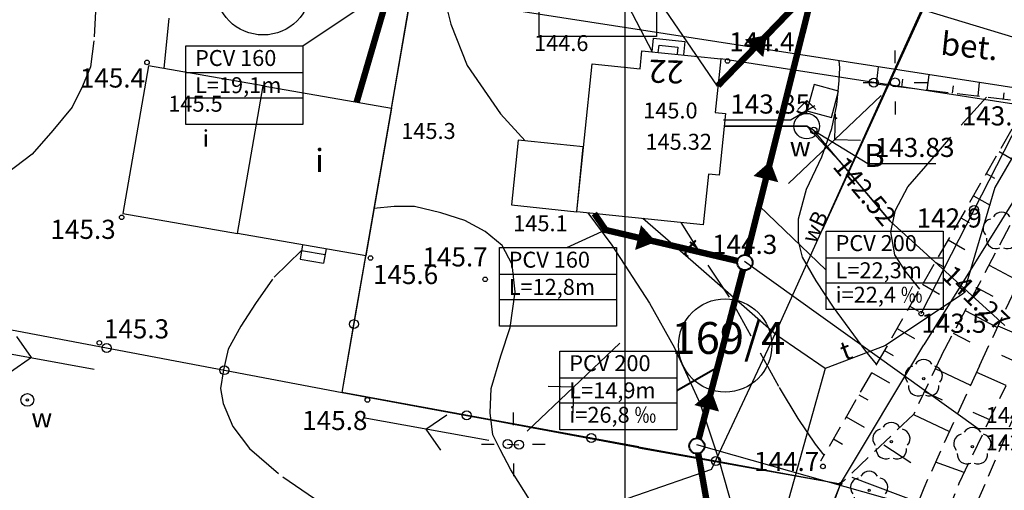
# Model space of a CAD drawing. Extents: x 4542395 to 4545605, y 5914995 to 5917005.
# Drawn here: x 4543952 to 4544029, y 5915746 to 5915783 of the extents above; entities that cross this region are included whole.
import ezdxf
from ezdxf.enums import TextEntityAlignment as Align

# ---------------------------------------------------------------- set-up
doc = ezdxf.new("R2010")
doc.units = 0
doc.header["$MEASUREMENT"] = 0
for name, pattern in [('1', [0]), ('2', [3, 2, -1]), ('BLO', [0]), ('BUD', [0]), ('GDE', [0]), ('KOU', [2.1, 1.4, -0.7]), ('SCH', [0]), ('UPE', [0]), ('UPT', [0]), ('UPW', [0]), ('WRC', [0]), ('WRG', [0]), ('WRP', [4.5, 3, -1.5]), ('WSD', [2.45, 1.75, -0.7]), ('WSQ', [2.45, 1.75, -0.7])]:
    doc.linetypes.add(name, pattern=pattern)
doc.layers.get('0').update_dxf_attribs({"linetype": 'CONTINUOUS'})
for name, color, linetype in [('DZIALKI', 4, '1'), ('EADTD', 253, 'CONTINUOUS'), ('EBPPP', 253, 'CONTINUOUS'), ('EBTPO', 253, 'BLO'), ('EBUOA', 253, 'CONTINUOUS'), ('EBUPP', 253, '1'), ('EDZPD', 4, 'GDE'), ('EDZPP', 253, 'CONTINUOUS'), ('EDZTD', 4, 'CONTINUOUS'), ('EUZOU', 253, 'CONTINUOUS'), ('przyłącza KS', 7, 'CONTINUOUS'), ('PUNKTY_STAB', 1, 'CONTINUOUS'), ('SDROK', 253, 'CONTINUOUS'), ('SDRPK', 253, '1'), ('SZOPO', 253, 'CONTINUOUS'), ('SZZPZ', 253, 'CONTINUOUS'), ('UEEPA', 1, '1'), ('UEEPON', 1, '1'), ('UKKOA', 52, 'CONTINUOUS'), ('UKKPA', 52, '1'), ('UTTOO', 40, 'CONTINUOUS'), ('UTTPO', 40, '1'), ('UWWOA', 5, 'CONTINUOUS'), ('UWWOC', 5, 'CONTINUOUS'), ('UWWOO', 5, 'CONTINUOUS'), ('UWWPA', 5, '1'), ('UWWPO', 5, '1'), ('WUKPS', 253, '1'), ('WWROH', 253, 'CONTINUOUS'), ('WWRPH', 253, '1')]:
    doc.layers.add(name, color=color, linetype=linetype)
doc.layers.add('KS', color=7, linetype='CONTINUOUS', lineweight=40)
doc.layers.add('Opis_studni', color=7, linetype='CONTINUOUS', lineweight=25)
doc.styles.add('arial1', font='txt')

# ---------------------------------------------------------------- blocks, each defined once
blk = doc.blocks.new('GRO')
blk.add_circle((0, 0), 0.09)
blk = doc.blocks.new('DLI')
blk.add_circle((0, 0), 0.09)
for centre, start, end in [((-0.713317, 0.231785), 102.144465, 221.860023), ((0, 0.750113), 30.140124, 149.859876), ((0.713317, 0.231785), 318.139977, 77.855535), ((-0.440808, -0.606767), 174.148182, 293.854228), ((0.440808, -0.606767), 246.145772, 5.851818)]:
    blk.add_arc(centre, 0.75, start, end)
blk = doc.blocks.new('DLN')
for centre, start, end in [((-0.713317, 0.231785), 102.144465, 221.860023), ((0, 0.750113), 30.140124, 149.859876), ((0.713317, 0.231785), 318.139977, 77.855535), ((-0.440808, -0.606767), 174.148182, 293.854228), ((0.440808, -0.606767), 246.145772, 5.851818)]:
    blk.add_arc(centre, 0.75, start, end)
blk = doc.blocks.new('SLS')
blk.add_circle((0, 0), 0.35)
blk = doc.blocks.new('LAT')
for p, q in [((0, 1.5), (0, 2.5)), ((-2.5, 0), (-1.5, 0)), ((1.5, 0), (2.5, 0)), ((0, -1.5), (0, -2.5))]:
    blk.add_line(p, q)
blk = doc.blocks.new('PNN')
for p, q in [((6.5, 0), (5.0858, 1.4142)), ((1.5, 0), (11.5, 0)), ((6.5, 0), (5.0858, -1.4142))]:
    blk.add_line(p, q)
blk = doc.blocks.new('WLZ')
for radius in [0.5, 0.09]:
    blk.add_circle((0, 0), radius)
blk = doc.blocks.new('HYP')
for p, q in [((0, 2), (-0.7071, 1.2929)), ((0, 1), (0, 2)), ((0, 2), (0.7071, 1.2929))]:
    blk.add_line(p, q)
blk.add_circle((0, 0), 1)
blk = doc.blocks.new('ARM')
blk.add_circle((0, 0), 0.25)
at = {"layer": 'PUNKTY_STAB'}
blk.add_point((1.77, 0.95), dxfattribs=at)
blk = doc.blocks.new('WSP')
blk.add_circle((0, 0), 0.18)

msp = doc.modelspace()

# ---------------------------------------------------------------- linework, layer by layer
at = {"layer": 'DZIALKI', "color": 253, "linetype": '1'}
msp.add_line((4543998.952, 5915498.952), (4543998.952, 5915998.952), dxfattribs=at)
at = {"layer": 'DZIALKI', "linetype": '1'}
for p, q in [((4544035.48, 5915812.83), (4544014.37, 5915766.59)), ((4543976.77, 5915753.86), (4543982.2, 5915785.12)), ((4543982.2, 5915785.12), (4544034.39, 5915776.98)), ((4543963.19, 5915783.19), (4543962.81, 5915779.25)), ((4544034.39, 5915776.98), (4544022.33, 5915757.6)), ((4544031.77, 5915776.63), (4544027.91, 5915769.92)), ((4544006.71, 5915774.73), (4544013.17, 5915774.74)), ((4544013.17, 5915774.74), (4544015.71, 5915772.03)), ((4544015.71, 5915772.03), (4544019.71, 5915767.28)), ((4544027.91, 5915769.92), (4544025.45, 5915761.62)), ((4544004.28, 5915764.08), (4544000.34, 5915767.49)), ((4544019.71, 5915767.28), (4544028.69, 5915759.1)), ((4544010.8, 5915758.35), (4544004.28, 5915764.08)), ((4544025.45, 5915761.62), (4544019.29, 5915757.51)), ((4544014.62, 5915755.74), (4544010.8, 5915758.35)), ((4544019.29, 5915757.51), (4544014.62, 5915755.74)), ((4544015.82, 5915746.71), (4544022.33, 5915757.6)), ((4544014.62, 5915755.74), (4544010.76, 5915742)), ((4544000, 5915749.53), (4543976.77, 5915753.86)), ((4544000, 5915749.53), (4544015.82, 5915746.71)), ((4544005.7, 5915747.82), (4543973.56, 5915736.73)), ((4544015.82, 5915746.71), (4543999.98, 5915707.2))]:
    msp.add_line(p, q, dxfattribs=at)
for centre, radius in [((4543970.59, 5915785.64), 3.758), ((4544006.78, 5915757.55), 3.652)]:
    msp.add_circle(centre, radius, dxfattribs=at)
at = {"layer": 'EBTPO', "linetype": '1'}
for p, q in [((4544001.05, 5915780.57), (4544001.16, 5915781.63)), ((4544001.16, 5915781.63), (4544003.63, 5915781.37)), ((4544003.63, 5915781.37), (4544003.52, 5915780.32)), ((4544001.54, 5915780.52), (4544001.6, 5915781.08)), ((4544001.6, 5915781.08), (4544003.08, 5915780.93)), ((4544003.08, 5915780.93), (4544003.02, 5915780.37))]:
    msp.add_line(p, q, dxfattribs=at)
at = {"layer": 'EBTPO', "linetype": 'SCH'}
for p, q in [((4543973.68, 5915765.44), (4543973.48, 5915764.31)), ((4543975.52, 5915765.12), (4543975.33, 5915763.99)), ((4543973.48, 5915764.31), (4543975.33, 5915763.99)), ((4543973.6, 5915765), (4543975.45, 5915764.68))]:
    msp.add_line(p, q, dxfattribs=at)
at = {"layer": 'EBUPP', "linetype": 'BUD'}
for p, q in [((4544000.11, 5915779.24), (4544000.26, 5915780.65)), ((4544000.26, 5915780.65), (4544006.43, 5915780.02)), ((4544006.43, 5915780.02), (4544006, 5915775.8)), ((4543961.61, 5915779.45), (4543959.6, 5915767.89)), ((4543970.59, 5915777.89), (4543961.61, 5915779.45)), ((4543995.15, 5915768.03), (4543996.35, 5915779.63)), ((4543996.35, 5915779.63), (4544000.11, 5915779.24)), ((4543968.57, 5915766.33), (4543970.59, 5915777.89)), ((4543968.57, 5915766.33), (4543970.59, 5915777.89)), ((4543970.59, 5915777.89), (4543980.64, 5915776.14)), ((4543980.64, 5915776.14), (4543978.63, 5915764.58)), ((4544006, 5915775.8), (4544006.81, 5915775.72)), ((4544006.81, 5915775.72), (4544006.31, 5915770.89)), ((4543990.57, 5915773.64), (4543990.04, 5915768.56)), ((4543995.67, 5915773.11), (4543990.57, 5915773.64)), ((4543995.15, 5915768.03), (4543995.67, 5915773.11)), ((4544005.47, 5915770.98), (4544005.06, 5915767.01)), ((4544006.31, 5915770.89), (4544005.47, 5915770.98)), ((4543990.04, 5915768.56), (4543995.15, 5915768.03)), ((4543959.6, 5915767.89), (4543968.57, 5915766.33)), ((4544005.06, 5915767.01), (4543995.15, 5915768.03)), ((4543978.63, 5915764.58), (4543968.57, 5915766.33))]:
    msp.add_line(p, q, dxfattribs=at)
at = {"layer": 'EDZPD', "linetype": 'GDE'}
for p, q in [((4543976.77, 5915753.86), (4543982.2, 5915785.12)), ((4543982.2, 5915785.12), (4544034.39, 5915776.98)), ((4544034.39, 5915776.98), (4544022.33, 5915757.6)), ((4544015.82, 5915746.71), (4544022.33, 5915757.6)), ((4544000.01, 5915749.61), (4543976.77, 5915753.86)), ((4544000.01, 5915749.61), (4544015.82, 5915746.71)), ((4544015.82, 5915746.71), (4543999.98, 5915707.2))]:
    msp.add_line(p, q, dxfattribs=at)
at = {"layer": 'KS'}
msp.add_line((4544003.007, 5915754.028), (4544006.181, 5915755.847), dxfattribs=at)
at = {"layer": 'KS', "const_width": 0.5}
for points in [[(4544013.612, 5915785.122), (4544008.47, 5915764.623)], [(4544013.612, 5915785.122), (4544008.47, 5915764.623)], [(4544008.172, 5915763.461), (4544004.717, 5915750.251)], [(4544008.172, 5915763.461), (4544004.717, 5915750.251)]]:
    msp.add_lwpolyline(points, dxfattribs=at)
at = {"layer": 'KS'}
for centre in [(4544008.324, 5915764.041), (4544008.324, 5915764.041), (4544004.566, 5915749.67), (4544004.566, 5915749.67)]:
    msp.add_circle(centre, 0.6, dxfattribs=at)
at = {"layer": 'Opis_studni'}
for p, q in [((4544020.495, 5915784.391), (4544038.284, 5915779.03)), ((4544020.495, 5915784.391), (4544038.284, 5915779.03)), ((4544008.283, 5915764.155), (4544026.597, 5915751.044)), ((4544008.283, 5915764.155), (4544026.597, 5915751.044)), ((4544026.597, 5915751.044), (4544032.787, 5915751.044)), ((4544026.597, 5915751.044), (4544032.787, 5915751.044)), ((4544004.525, 5915749.784), (4544024.997, 5915744.004)), ((4544004.525, 5915749.784), (4544024.997, 5915744.004))]:
    msp.add_line(p, q, dxfattribs=at)
at = {"layer": 'przyłącza KS'}
for p, q in [((4543973.692, 5915781.025), (4543980.582, 5915785.638)), ((4544001.391, 5915784.842), (4544006.143, 5915777.87)), ((4543964.523, 5915778.933), (4543973.692, 5915778.933)), ((4543964.523, 5915778.933), (4543973.692, 5915778.933)), ((4543964.523, 5915776.955), (4543973.692, 5915776.955)), ((4543964.523, 5915776.955), (4543973.692, 5915776.955)), ((4544014.699, 5915763.437), (4544009.442, 5915768.501)), ((4544014.699, 5915763.437), (4544009.442, 5915768.501)), ((4543994.387, 5915765.218), (4543997.415, 5915766.598)), ((4543994.387, 5915765.218), (4543997.415, 5915766.598)), ((4544014.699, 5915764.426), (4544023.868, 5915764.426)), ((4544014.699, 5915764.426), (4544023.868, 5915764.426)), ((4543989.091, 5915763.127), (4543998.26, 5915763.127)), ((4543989.091, 5915763.127), (4543998.26, 5915763.127)), ((4544014.699, 5915762.448), (4544023.868, 5915762.448)), ((4544014.699, 5915762.448), (4544023.868, 5915762.448)), ((4543989.091, 5915761.148), (4543998.26, 5915761.148)), ((4543989.091, 5915761.148), (4543998.26, 5915761.148)), ((4544003.007, 5915754.028), (4544006.181, 5915755.847)), ((4543993.839, 5915755.017), (4544003.007, 5915755.017)), ((4543993.839, 5915755.017), (4544003.007, 5915755.017)), ((4543993.839, 5915753.039), (4544003.007, 5915753.039)), ((4543993.839, 5915753.039), (4544003.007, 5915753.039))]:
    msp.add_line(p, q, dxfattribs=at)
at = {"layer": 'przyłącza KS', "const_width": 0.5}
for points in [[(4543977.913, 5915776.615), (4543983.105, 5915794.395)], [(4544006.215, 5915777.91), (4544013.341, 5915785.273)], [(4544006.215, 5915777.91), (4544013.341, 5915785.273)], [(4544007.738, 5915764.174), (4543997.415, 5915766.598), (4543996.532, 5915767.888)], [(4544007.738, 5915764.174), (4543997.415, 5915766.598), (4543996.532, 5915767.888)], [(4544004.67, 5915749.079), (4544006.869, 5915736.64), (4543987.389, 5915695.159), (4543979.478, 5915671.86), (4543968.511, 5915669.02), (4543967.837, 5915668.07)], [(4544004.67, 5915749.079), (4544006.869, 5915736.64), (4543987.389, 5915695.159), (4543979.478, 5915671.86), (4543968.511, 5915669.02), (4543967.837, 5915668.07)]]:
    msp.add_lwpolyline(points, dxfattribs=at)
at = {"layer": 'przyłącza KS'}
for points in [[(4543992.222, 5915787.923), (4544001.391, 5915787.923), (4544001.391, 5915781.762), (4543992.222, 5915781.762)], [(4543964.523, 5915781.025), (4543973.692, 5915781.025), (4543973.692, 5915774.863), (4543964.523, 5915774.863)], [(4543964.523, 5915781.025), (4543973.692, 5915781.025), (4543973.692, 5915774.863), (4543964.523, 5915774.863)], [(4544014.699, 5915766.518), (4544023.868, 5915766.518), (4544023.868, 5915760.356), (4544014.699, 5915760.356)], [(4544014.699, 5915766.518), (4544023.868, 5915766.518), (4544023.868, 5915760.356), (4544014.699, 5915760.356)], [(4543989.091, 5915765.218), (4543998.26, 5915765.218), (4543998.26, 5915759.057), (4543989.091, 5915759.057)], [(4543989.091, 5915765.218), (4543998.26, 5915765.218), (4543998.26, 5915759.057), (4543989.091, 5915759.057)], [(4543993.839, 5915757.108), (4544003.007, 5915757.108), (4544003.007, 5915750.947), (4543993.839, 5915750.947)], [(4543993.839, 5915757.108), (4544003.007, 5915757.108), (4544003.007, 5915750.947), (4543993.839, 5915750.947)]]:
    msp.add_lwpolyline(points, close=True, dxfattribs=at)
for points in [[(4544010.046, 5915781.868, 0, 2, 0), (4544009.045, 5915780.834, 2, 2, 0)], [(4544010.046, 5915781.868, 0, 2, 0), (4544009.045, 5915780.834, 2, 2, 0)], [(4544010.316, 5915771.983, 0, 2, 0), (4544009.966, 5915770.587, 2, 2, 0)], [(4544010.316, 5915771.983, 0, 2, 0), (4544009.966, 5915770.587, 2, 2, 0)], [(4544001.358, 5915765.672, 0, 2, 0), (4543999.957, 5915766.001, 2, 2, 0)], [(4544001.358, 5915765.672, 0, 2, 0), (4543999.957, 5915766.001, 2, 2, 0)], [(4544005.701, 5915754.013, 0, 2, 0), (4544005.337, 5915752.621, 2, 2, 0)], [(4544005.701, 5915754.013, 0, 2, 0), (4544005.337, 5915752.621, 2, 2, 0)]]:
    msp.add_lwpolyline(points, format="xyseb", dxfattribs=at)
at = {"layer": 'SDRPK', "linetype": 'KOU'}
msp.add_line((4544029.59, 5915752.43), (4544025.16, 5915742.09), dxfattribs=at)
at = {"layer": 'SZOPO'}
for p, q in [((4543980.64, 5915776.14), (4543982.19, 5915785.09)), ((4544018.42, 5915778.15), (4544006.43, 5915780.02)), ((4544030.42, 5915776.29), (4544018.42, 5915778.15)), ((4544026.28, 5915768.17), (4544030.42, 5915776.29)), ((4544022.14, 5915760.04), (4544026.28, 5915768.17)), ((4543977.7, 5915759.22), (4543978.63, 5915764.58)), ((4543949.11, 5915759.1), (4543958.33, 5915757.35)), ((4543976.77, 5915753.86), (4543977.7, 5915759.22)), ((4543958.33, 5915757.35), (4543967.55, 5915755.61)), ((4543967.55, 5915755.61), (4543976.77, 5915753.86)), ((4543976.77, 5915753.86), (4543976.77, 5915753.86)), ((4543976.77, 5915753.86), (4543986.53, 5915752.07)), ((4543986.53, 5915752.07), (4543996.29, 5915750.29)), ((4543996.29, 5915750.29), (4544006.06, 5915748.5)), ((4544006.06, 5915748.5), (4544015.82, 5915746.71))]:
    msp.add_line(p, q, dxfattribs=at)
for centre in [(4544018.42, 5915778.15), (4544026.28, 5915768.17), (4543977.7, 5915759.22), (4543958.33, 5915757.35), (4543967.55, 5915755.61), (4543986.53, 5915752.07), (4543996.29, 5915750.29), (4544006.06, 5915748.5)]:
    msp.add_circle(centre, 0.35, dxfattribs=at)
at = {"layer": 'UEEPA', "linetype": '2'}
msp.add_line((4543989.74, 5915749.82), (4543990.63, 5915749.77), dxfattribs=at)
at = {"layer": 'UEEPON', "linetype": 'UPE'}
msp.add_line((4543963.19, 5915783.19), (4543962.81, 5915779.25), dxfattribs=at)
at = {"layer": 'UKKOA'}
for p in [(4544013.791, 5915776.316), (4544006.643, 5915775.218)]:
    msp.add_line(p, (4544011.963, 5915775.218), dxfattribs=at)
at = {"layer": 'UKKPA', "linetype": '1'}
for p, q in [((4544013.74, 5915777.99), (4544013.19, 5915775.93)), ((4544015.67, 5915777.48), (4544013.74, 5915777.99)), ((4544015.12, 5915775.42), (4544015.67, 5915777.48)), ((4544013.19, 5915775.93), (4544015.12, 5915775.42))]:
    msp.add_line(p, q, dxfattribs=at)
at = {"layer": 'UTTPO', "linetype": 'UPT'}
for p, q in [((4544031.77, 5915776.63), (4544027.91, 5915769.92)), ((4544027.91, 5915769.92), (4544025.45, 5915761.62)), ((4544004.28, 5915764.08), (4544000.34, 5915767.49)), ((4544010.8, 5915758.35), (4544004.28, 5915764.08)), ((4544025.45, 5915761.62), (4544019.29, 5915757.51)), ((4544014.62, 5915755.74), (4544010.8, 5915758.35)), ((4544019.29, 5915757.51), (4544014.62, 5915755.74)), ((4544014.62, 5915755.74), (4544009.35, 5915736.99))]:
    msp.add_line(p, q, dxfattribs=at)
at = {"layer": 'UWWOA'}
for p, q in [((4544013.719, 5915774.402), (4544017.964, 5915771.82)), ((4544017.964, 5915771.82), (4544023.284, 5915771.82))]:
    msp.add_line(p, q, dxfattribs=at)
at = {"layer": 'UWWPO', "linetype": 'UPW'}
for p, q in [((4544010.75, 5915758.57), (4544022.62, 5915784.88)), ((4544013.17, 5915774.74), (4544006.71, 5915774.73)), ((4544013.72, 5915774.4), (4544013.17, 5915774.74)), ((4544019.71, 5915767.28), (4544013.72, 5915774.4)), ((4544028.69, 5915759.1), (4544019.71, 5915767.28)), ((4544005.7, 5915747.82), (4544010.75, 5915758.57)), ((4544005.7, 5915747.82), (4543973.56, 5915736.73))]:
    msp.add_line(p, q, dxfattribs=at)
at = {"layer": 'WUKPS', "linetype": '1'}
for p, q in [((4544018.64, 5915778.02), (4544018.8, 5915779.38)), ((4544020.63, 5915777.79), (4544020.7, 5915778.43)), ((4544022.61, 5915777.55), (4544022.76, 5915778.77)), ((4544024.6, 5915777.32), (4544024.67, 5915777.89)), ((4544026.59, 5915777.09), (4544026.71, 5915778.16)), ((4544028.57, 5915776.85), (4544028.63, 5915777.35)), ((4544028.23, 5915772.75), (4544029.5, 5915772.02)), ((4544027.23, 5915771.02), (4544027.87, 5915770.65)), ((4544026.24, 5915769.28), (4544027.53, 5915768.54)), ((4544025.24, 5915767.55), (4544025.89, 5915767.18)), ((4544024.24, 5915765.82), (4544025.56, 5915765.06)), ((4544023.24, 5915764.08), (4544023.91, 5915763.7)), ((4544027.45, 5915763.83), (4544029.8, 5915762.59)), ((4544022.24, 5915762.35), (4544023.58, 5915761.58)), ((4544026.52, 5915762.06), (4544027.74, 5915761.42)), ((4544021.25, 5915760.62), (4544021.92, 5915760.23)), ((4544025.59, 5915760.29), (4544028.1, 5915758.96)), ((4544020.25, 5915758.89), (4544021.61, 5915758.1)), ((4544030.41, 5915758.08), (4544028.17, 5915759.07)), ((4544024.65, 5915758.52), (4544025.95, 5915757.84)), ((4544019.25, 5915757.15), (4544019.94, 5915756.76)), ((4544023.72, 5915756.76), (4544023.72, 5915756.76)), ((4544029.6, 5915756.25), (4544028.46, 5915756.75)), ((4544018.25, 5915755.42), (4544019.64, 5915754.62)), ((4544023.24, 5915755.75), (4544026.01, 5915754.44)), ((4544028.79, 5915754.42), (4544026.49, 5915755.44)), ((4544017.25, 5915753.69), (4544017.96, 5915753.28)), ((4544022.39, 5915753.94), (4544023.79, 5915753.28)), ((4544016.26, 5915751.95), (4544017.67, 5915751.14)), ((4544021.53, 5915752.13), (4544024.35, 5915750.8)), ((4544027.5, 5915751.73), (4544026.21, 5915752.3)), ((4544015.26, 5915750.22), (4544015.97, 5915749.81)), ((4544019.2, 5915749.77), (4544021.32, 5915748.38)), ((4544014.26, 5915748.49), (4544014.26, 5915748.49)), ((4544025.5, 5915747.58), (4544023.25, 5915748.4)), ((4544016.7, 5915747.22), (4544021.89, 5915745.27))]:
    msp.add_line(p, q, dxfattribs=at)
at = {"layer": 'WUKPS', "linetype": 'WSQ'}
for p, q in [((4544033.99, 5915776.21), (4544018.64, 5915778.02)), ((4544030.46, 5915776.63), (4544014.26, 5915748.49)), ((4544023.72, 5915756.76), (4544034.39, 5915776.98)), ((4544023.72, 5915756.76), (4544021.53, 5915752.13)), ((4544025.11, 5915746.76), (4544028.79, 5915754.42)), ((4544021.53, 5915752.13), (4544015.82, 5915746.71)), ((4544015.82, 5915746.71), (4544000.35, 5915705.74)), ((4544006.32, 5915698.68), (4544025.11, 5915746.76))]:
    msp.add_line(p, q, dxfattribs=at)
at = {"layer": 'WUKPS', "linetype": 'WSD'}
for p, q in [((4544026.7, 5915755.96), (4544030.36, 5915763.8)), ((4544026.7, 5915755.96), (4544022.33, 5915746.36)), ((4544022.33, 5915746.36), (4544003.78, 5915699.43))]:
    msp.add_line(p, q, dxfattribs=at)
at = {"layer": 'WWRPH', "linetype": 'WRG'}
for p, q in [((4543984.14, 5915787.46), (4543985.29, 5915782.73)), ((4543985.29, 5915782.73), (4543986.56, 5915779.5)), ((4543986.56, 5915779.5), (4543989.17, 5915775.7)), ((4543989.17, 5915775.7), (4543991.12, 5915773.59)), ((4543996.03, 5915767.94), (4543997.9, 5915765.4)), ((4543997.9, 5915765.4), (4544000.86, 5915760.86)), ((4544000.86, 5915760.86), (4544002.82, 5915757.36)), ((4544002.82, 5915757.36), (4544004.82, 5915752.98)), ((4544004.82, 5915752.98), (4544006.28, 5915748.59)), ((4544006.28, 5915748.59), (4544007.66, 5915743.75))]:
    msp.add_line(p, q, dxfattribs=at)
at = {"layer": 'WWRPH', "linetype": 'WRP'}
for p, q in [((4543998.59, 5915785.34), (4543999.82, 5915782.97)), ((4543957.52, 5915784.74), (4543957.33, 5915781.43)), ((4543999.82, 5915782.97), (4544001.05, 5915780.57)), ((4543957.33, 5915781.43), (4543957.07, 5915779.39)), ((4543957.07, 5915779.39), (4543956.45, 5915777.86)), ((4543956.45, 5915777.86), (4543955.62, 5915776.22)), ((4544025.27, 5915774.81), (4544027.26, 5915777.01)), ((4543955.62, 5915776.22), (4543954.12, 5915774.4)), ((4543954.12, 5915774.4), (4543952.49, 5915772.54)), ((4544022.51, 5915771.61), (4544025.27, 5915774.81)), ((4543952.49, 5915772.54), (4543950.55, 5915771.05)), ((4544021.09, 5915769.97), (4544022.51, 5915771.61)), ((4544020.12, 5915768.15), (4544021.09, 5915769.97)), ((4543980.84, 5915768.43), (4543979.27, 5915768.27)), ((4543982.44, 5915768.43), (4543980.84, 5915768.43)), ((4543984.52, 5915767.94), (4543982.44, 5915768.43)), ((4544019.76, 5915766.46), (4544020.12, 5915768.15)), ((4543986.39, 5915767.35), (4543984.52, 5915767.94)), ((4543987.99, 5915766.49), (4543986.39, 5915767.35)), ((4544003.31, 5915767.19), (4544005.43, 5915763.83)), ((4543989.3, 5915765.38), (4543987.99, 5915766.49)), ((4544020.07, 5915764.64), (4544019.76, 5915766.46)), ((4543990.1, 5915763.88), (4543989.3, 5915765.38)), ((4543973.6, 5915765), (4543971.31, 5915762.74)), ((4544020.87, 5915763.4), (4544020.07, 5915764.64)), ((4543990.34, 5915761.74), (4543990.1, 5915763.88)), ((4544005.43, 5915763.83), (4544007.35, 5915760.92)), ((4544022.02, 5915761.96), (4544020.87, 5915763.4)), ((4543971.31, 5915762.74), (4543969.99, 5915760.83)), ((4543989.93, 5915758.96), (4543990.34, 5915761.74)), ((4543969.99, 5915760.83), (4543968.85, 5915759.07)), ((4544007.35, 5915760.92), (4544011.02, 5915754.26)), ((4543968.85, 5915759.07), (4543967.84, 5915757.26)), ((4543989.2, 5915756.74), (4543989.93, 5915758.96)), ((4543967.84, 5915757.26), (4543967.49, 5915755.63)), ((4543988.44, 5915754.18), (4543989.2, 5915756.74)), ((4543967.49, 5915755.63), (4543967.25, 5915754.18)), ((4544011.02, 5915754.26), (4544012.48, 5915751.82)), ((4543967.25, 5915754.18), (4543967.46, 5915753)), ((4543988.37, 5915752.27), (4543988.44, 5915754.18)), ((4543967.46, 5915753), (4543968.22, 5915751.2)), ((4543988.57, 5915750.54), (4543988.37, 5915752.27)), ((4543968.22, 5915751.2), (4543969.51, 5915749.46)), ((4544012.48, 5915751.82), (4544013.82, 5915749.82)), ((4543989.16, 5915749.39), (4543988.57, 5915750.54)), ((4544013.82, 5915749.82), (4544014.52, 5915748.94)), ((4543969.51, 5915749.46), (4543972.14, 5915747.24)), ((4543990, 5915747.8), (4543989.16, 5915749.39)), ((4543991.59, 5915745.27), (4543990, 5915747.8)), ((4543972.14, 5915747.24), (4543974.67, 5915745.51))]:
    msp.add_line(p, q, dxfattribs=at)
at = {"layer": 'WWRPH', "linetype": 'WRC'}
for p, q in [((4544015.76, 5915779.3), (4544015.7, 5915779.85)), ((4544015.72, 5915778.32), (4544015.76, 5915779.3)), ((4544015.54, 5915776.41), (4544015.72, 5915778.32)), ((4544015.14, 5915774.54), (4544015.54, 5915776.41)), ((4544014.34, 5915772.32), (4544015.14, 5915774.54)), ((4544013.14, 5915769.79), (4544014.34, 5915772.32)), ((4544012.52, 5915767.48), (4544013.14, 5915769.79)), ((4544012.52, 5915765.71), (4544012.52, 5915767.48)), ((4544012.83, 5915764.46), (4544012.52, 5915765.71)), ((4544013.9, 5915762.6), (4544012.83, 5915764.46)), ((4544015.27, 5915760.55), (4544013.9, 5915762.6)), ((4544017.81, 5915757.09), (4544015.27, 5915760.55)), ((4544018.64, 5915756.09), (4544017.81, 5915757.09))]:
    msp.add_line(p, q, dxfattribs=at)

# ---------------------------------------------------------------- block references
at = {"layer": 'EDZPP'}
msp.add_blockref('GRO', (4544015.82, 5915746.71), dxfattribs=at)
at = {"layer": 'SZZPZ'}
for name, p in [('DLN', (4544028.44, 5915766.49)), ('DLI', (4544022.33, 5915754.95)), ('DLI', (4544019.8, 5915750.01)), ('DLI', (4544026.15, 5915749.62)), ('DLI', (4544018.06, 5915746.19))]:
    msp.add_blockref(name, p, dxfattribs=at)
at = {"layer": 'UEEPA'}
for name, p in [('LAT', (4544020.09, 5915778.16)), ('SLS', (4544020.09, 5915778.16)), ('LAT', (4543990.19, 5915749.8)), ('SLS', (4543989.74, 5915749.82)), ('SLS', (4543990.63, 5915749.77))]:
    msp.add_blockref(name, p, dxfattribs=at)
for p, rotation in [((4544020.09, 5915778.16), 223.48994), ((4543946.05, 5915757.76), 349.6902489999999), ((4543990.19, 5915749.8), 43.489935), ((4543989.74, 5915749.82), 169.690248)]:
    msp.add_blockref('PNN', p, dxfattribs=dict(at, rotation=rotation))
at = {"layer": 'UWWPA'}
for name, p in [('HYP', (4544013.17, 5915774.74)), ('ARM', (4544013.72, 5915774.4)), ('WLZ', (4543952.12, 5915753.28))]:
    msp.add_blockref(name, p, dxfattribs=at)
at = {"layer": 'WWROH'}
for p in [(4543961.49, 5915779.73), (4544006.96, 5915779.84), (4543959.51, 5915767.59), (4543979, 5915764.4), (4543987.98, 5915762.73), (4544022.14, 5915760.04), (4543957.76, 5915757.75), (4543978.76, 5915753.28), (4544014.44, 5915748.07)]:
    msp.add_blockref('WSP', p, dxfattribs=at)

# ---------------------------------------------------------------- texts
at = {"layer": 'EADTD', "oblique": 15}
msp.add_text('22', height=1.8, rotation=178.07, dxfattribs=at).set_placement((4544002.2, 5915779.91), align=Align.CENTER)
at = {"layer": 'EBPPP', "oblique": 15}
msp.add_text('144.6', height=1.2499, dxfattribs=at).set_placement((4543996.07, 5915780.62), align=Align.RIGHT)
for s, p in [('145.5', (4543965.29, 5915776.33)), ('145.0', (4544002.49, 5915775.8)), ('145.32', (4544003.14, 5915773.35))]:
    msp.add_text(s, height=1.2499, dxfattribs=at).set_placement(p, align=Align.MIDDLE)
msp.add_text('145.3', height=1.2499, dxfattribs=at).set_placement((4543981.41, 5915774.98), align=Align.TOP_LEFT)
msp.add_text('145.1', height=1.2499, dxfattribs=at).set_placement((4543994.44, 5915767.75), align=Align.TOP_RIGHT)
at = {"layer": 'EBUOA', "oblique": 15}
for height, p in [(1.296, (4543966.1, 5915773.61)), (1.8, (4543975.01, 5915771.82))]:
    msp.add_text('i', height=height, dxfattribs=at).set_placement(p, align=Align.MIDDLE)
at = {"layer": 'EDZTD', "oblique": 15}
msp.add_text('169/4', height=2.5, dxfattribs=at).set_placement((4544007.03, 5915757.81), align=Align.MIDDLE)
at = {"layer": 'EUZOU', "oblique": 15}
msp.add_text('B', height=1.8, dxfattribs=at).set_placement((4544018.47, 5915772.21), align=Align.MIDDLE)
at = {"layer": 'Opis_studni', "char_height": 1.25, "attachment_point": 1, "style": 'arial1'}
for s, insert, width in [('PCV 160', (4543965.254, 5915780.702), 8.98615), ('PCV 160', (4543965.254, 5915780.702), 8.98615), ('L=19,1m', (4543965.254, 5915778.572), 8.98615), ('PCV 200', (4544015.43, 5915766.195), 8.98615), ('PCV 200', (4544015.43, 5915766.195), 8.98615), ('PCV 160', (4543989.822, 5915764.895), 8.98615), ('PCV 160', (4543989.822, 5915764.895), 8.98615), ('L=22,3m', (4544015.43, 5915764.065), 8.98615), ('L=22,3m', (4544015.43, 5915764.065), 8.98615), ('L=12,8m', (4543989.822, 5915762.765), 8.98615), ('L=12,8m', (4543989.822, 5915762.765), 8.98615), ('i=22,4 {\\fArial|b0|i0|c238|p34;‰}', (4544015.43, 5915762.147), 8.98615), ('i=22,4 {\\fArial|b0|i0|c238|p34;‰}', (4544015.43, 5915762.147), 8.98615), ('PCV 200', (4543994.57, 5915756.785), 8.98615), ('PCV 200', (4543994.57, 5915756.785), 8.98615), ('L=14,9m', (4543994.57, 5915754.655), 8.98615), ('L=14,9m', (4543994.57, 5915754.655), 8.98615), ('i=26,8 {\\fArial|b0|i0|c238|p34;‰}', (4543994.57, 5915752.738), 8.98615), ('i=26,8 {\\fArial|b0|i0|c238|p34;‰}', (4543994.57, 5915752.738), 8.98615), ('144,30', (4544027.189, 5915752.714), 2.59344), ('144,30', (4544027.189, 5915752.714), 2.59344), ('142,90', (4544027.189, 5915750.573), 2.59344), ('142,90', (4544027.189, 5915750.573), 2.59344)]:
    msp.add_mtext(s, dxfattribs=dict(at, insert=insert, width=width))
at = {"layer": 'SDROK', "oblique": 15}
msp.add_text('bet.', height=1.8, rotation=353.99099, dxfattribs=at).set_placement((4544025.9, 5915780.78), align=Align.MIDDLE)
at = {"layer": 'UKKOA', "oblique": 15}
msp.add_text('143.85', height=1.4999, dxfattribs=at).set_placement((4544007.18, 5915777.22), align=Align.TOP_LEFT)
at = {"layer": 'UTTOO', "oblique": 15}
for rotation, p in [(319.07758, (4544003.59, 5915764.67)), (20.76994, (4544016.5, 5915756.45))]:
    msp.add_text('t', height=1.5, rotation=rotation, dxfattribs=at).set_placement(p, align=Align.CENTER)
at = {"layer": 'UWWOA', "oblique": 15}
for s, height, p in [('143.83', 1.4999, (4544018.5, 5915773.82)), ('w', 1.5, (4543952.43, 5915752.63))]:
    msp.add_text(s, height=height, dxfattribs=at).set_placement(p, align=Align.TOP_LEFT)
msp.add_text('w', height=1.5, dxfattribs=at).set_placement((4544013.48, 5915773.88), align=Align.TOP_RIGHT)
at = {"layer": 'UWWOC', "oblique": 15}
msp.add_text('142.52', height=1.5, rotation=310.07092, dxfattribs=at).set_placement((4544015.71, 5915772.03), align=Align.MIDDLE_LEFT)
msp.add_text('141.27', height=1.5, rotation=316.12279, dxfattribs=at).set_placement((4544028.69, 5915759.1), align=Align.MIDDLE_RIGHT)
at = {"layer": 'UWWOO', "oblique": 15}
msp.add_text('wB', height=1.2499, rotation=65.72971, dxfattribs=at).set_placement((4544014.37, 5915766.59), align=Align.CENTER)
at = {"layer": 'WWROH', "oblique": 15}
for s, p in [('144.4', (4544007.1, 5915780.59)), ('145.3', (4543958.11, 5915758.1))]:
    msp.add_text(s, height=1.5, dxfattribs=at).set_placement(p)
for s, p in [('145.4', (4543961.34, 5915779.26)), ('143.5', (4544030.42, 5915776.29)), ('145.3', (4543959.04, 5915767.4)), ('145.8', (4543978.76, 5915752.42))]:
    msp.add_text(s, height=1.5, dxfattribs=at).set_placement(p, align=Align.TOP_RIGHT)
for s, p in [('142.9', (4544026.89, 5915766.79)), ('145.7', (4543988.18, 5915763.74)), ('144.7', (4544014.15, 5915747.71))]:
    msp.add_text(s, height=1.5, dxfattribs=at).set_placement(p, align=Align.RIGHT)
for s, p in [('144.3', (4544005.75, 5915766.22)), ('145.6', (4543979.19, 5915763.86)), ('143.5', (4544022.14, 5915760.04))]:
    msp.add_text(s, height=1.5, dxfattribs=at).set_placement(p, align=Align.TOP_LEFT)

doc.saveas('drawing.dxf')
